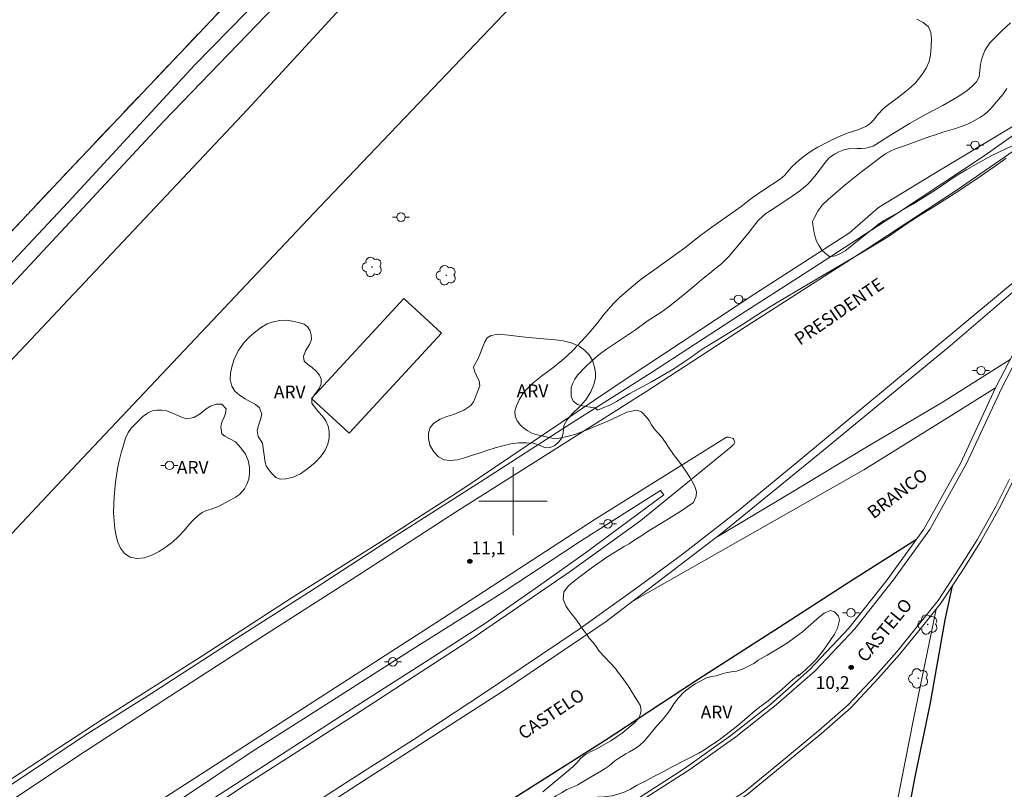
# Model space of a CAD drawing. Units: metres. Extents: x 278761 to 279277, y 1677106 to 1677671.
# Drawn here: x 278842 to 278958, y 1677466 to 1677557 of the extents above; entities that cross this region are included whole.
import ezdxf

# ---------------------------------------------------------------- set-up
doc = ezdxf.new("R2010")
doc.units = ezdxf.units.M
doc.header["$MEASUREMENT"] = 0
doc.linetypes.add('MUNICIPAL', pattern=[0.5, 0.25, -0.125, 0, -0.125])
for name, color, linetype, lineweight, true_color in [('Arvores_Isoladas', 7, 'Continuous', 18, 0x00ff33), ('Curvas_Intermediarias', 7, 'Continuous', 9, 0x783c14), ('Curvas_Mestras', 7, 'Continuous', 20, 0x783c14), ('Pto_Cotado', 7, 'Continuous', 9, 0x783c14), ('Topon_Pto_Cotado', 7, 'Continuous', 9, 0x783c14), ('Topon_Vegetacao', 7, 'Continuous', 9, 0x00ff33), ('Vegetacao', 7, 'Orla8', 9, 0x00ff33)]:
    doc.layers.add(name, color=color, linetype=linetype, lineweight=lineweight, true_color=true_color)
for name, color, linetype, lineweight in [('Cais', 8, 'Continuous', 18), ('Edificacoes', 7, 'Continuous', 30), ('Escadaria_Rampa', 8, 'Continuous', 18), ('Limite_Municipal', 7, 'MUNICIPAL', 30), ('Malha_Coordenadas', 7, 'Continuous', 15), ('Muro_Grade', 8, 'Continuous', 20), ('Pavimentacao_Asfaltica_Mfio', 10, 'Continuous', 30), ('Pavimentacao_Asfaltica_S_Mfio', 10, 'Continuous', 15), ('Pavimentacao_Nao_Asfaltica_S_Mfio', 10, 'Continuous', 15), ('Poste', 7, 'Continuous', 9), ('Rio_Perene', 5, 'Continuous', 25), ('Topon_de_Vias', 7, 'Continuous', 9), ('Viaduto', 8, 'Continuous', 9)]:
    doc.layers.add(name, color=color, linetype=linetype, lineweight=lineweight)
doc.styles.add('Arial', font='arial.ttf', dxfattribs={"height": 1.5})
doc.styles.get("Standard").update_dxf_attribs({"font": 'arial.ttf'})
doc.linetypes.add('Orla8', pattern='A,6,-0.5,["V",Standard,S=1,R=0,X=-0.5,Y=-1],-0.5,6,-0.5,["V",Standard,S=1,R=0,X=-0.5,Y=-1],-0.5', length=14)

# ---------------------------------------------------------------- blocks, each defined once
blk = doc.blocks.new('Cotas')
at = {"layer": 'Pto_Cotado'}
blk.add_hatch(color=256, dxfattribs=at).paths.add_polyline_path([(0, 0.24, 1), (0, -0.24, 1)])
at = {"layer": 'Pto_Cotado', "lineweight": -3}
blk.add_lwpolyline([(0, -0.24, -1), (0, 0.24, -1)], format="xyb", close=True, dxfattribs=at)
blk = doc.blocks.new('Poste')
at = {"layer": 'Poste'}
for points in [[(-0.5, 0), (-1, 0)], [(0.5, 0), (1, 0)]]:
    blk.add_lwpolyline(points, dxfattribs=at)
blk.add_lwpolyline([(0, 0.5, 1), (0, -0.5, 1)], format="xyb", close=True, dxfattribs=at)
blk = doc.blocks.new('Arvore')
at = {"layer": 'Arvores_Isoladas'}
blk.add_lwpolyline([(-0.72, 0.49, 0.872324), (-0.72, -0.55, 0.862983), (0.28, -0.83, 0.900105), (0.89, 0.03, 0.863155), (0.26, 0.86, 0.882486)], format="xyb", close=True, dxfattribs=at)
blk.add_circle((0, 0), 0.0286, dxfattribs=at)

msp = doc.modelspace()

# ---------------------------------------------------------------- linework, layer by layer
at = {"layer": 'Cais', "flags": 128}
msp.add_lwpolyline([(278814.62, 1677665.85), (278815.34, 1677664.77), (278827.35, 1677646.94), (278838.89, 1677629.72), (278847.15, 1677617.22), (278862.74, 1677593.63), (278872.74, 1677578.69), (278877.26, 1677571.83), (278877.55, 1677571.13), (278877.33, 1677570.43), (278876.9, 1677569.7), (278875.36, 1677567.76), (278867.41, 1677559.58), (278847.84, 1677538.93), (278816.02, 1677505.12), (278793.57, 1677481.28), (278788.59, 1677475.93), (278787.87, 1677475.36), (278787.04, 1677474.94), (278786.06, 1677474.62), (278777.72, 1677475.03)], dxfattribs=at)
at = {"layer": 'Curvas_Intermediarias', "flags": 128}
for points, elevation in [([(278947.44, 1677556.66), (278948.19, 1677556.29), (278948.8, 1677555.78), (278949.1, 1677555.09), (278949.17, 1677554.33), (278949.14, 1677553.49), (278949.09, 1677552.82), (278949.02, 1677552.25), (278948.87, 1677551.7), (278948.53, 1677550.92), (278948.2, 1677550.35), (278947.76, 1677549.76), (278947.28, 1677549.19), (278946.78, 1677548.73), (278946.24, 1677548.27), (278945.11, 1677547.37), (278943.97, 1677546.53), (278943.5, 1677546.14), (278942.86, 1677545.47), (278942.34, 1677544.8), (278941.92, 1677544.36), (278941.43, 1677544.05), (278940.5, 1677543.68), (278939.25, 1677543.26), (278938.52, 1677542.95), (278937.73, 1677542.59), (278936.94, 1677542.22), (278935.79, 1677541.64), (278935.14, 1677541.24), (278934.51, 1677540.81), (278933.89, 1677540.33), (278933.3, 1677539.84), (278932.81, 1677539.36), (278932.45, 1677538.97), (278931.93, 1677538.35), (278931.37, 1677537.85), (278929.47, 1677536.62), (278928.09, 1677535.66), (278926.79, 1677534.64), (278926.14, 1677534.17), (278923.35, 1677532.21), (278922.07, 1677531.3), (278920.17, 1677529.8), (278919.21, 1677529.07), (278917.1, 1677527.57), (278915.07, 1677526.09), (278914.15, 1677525.37), (278912.46, 1677523.9), (278911.77, 1677523.22), (278910.7, 1677521.98), (278909.81, 1677520.82), (278908.92, 1677519.75), (278908.57, 1677519.35), (278907.05, 1677517.78), (278906.36, 1677517.11), (278905.72, 1677516.54), (278904.67, 1677515.68), (278903.33, 1677514.7), (278902.37, 1677513.92), (278901.92, 1677513.5), (278901.51, 1677513.06), (278901.15, 1677512.63), (278900.72, 1677511.93), (278900.41, 1677511.21), (278900.22, 1677510.6), (278900.27, 1677510.01), (278900.5, 1677509.45), (278900.88, 1677508.94), (278901.3, 1677508.56), (278901.74, 1677508.27), (278902.29, 1677507.97), (278902.82, 1677507.82), (278903.92, 1677507.57), (278904.16, 1677507.48)], 3), ([(278958.46, 1677556.26), (278957.42, 1677555.32), (278956.43, 1677554.32), (278956.03, 1677553.89), (278955.69, 1677553.44), (278955.42, 1677553), (278955.12, 1677552.17), (278954.92, 1677551.4), (278954.78, 1677549.91), (278954.43, 1677549.32), (278954, 1677548.88), (278953.53, 1677548.44), (278953.08, 1677548.1), (278952.18, 1677547.5), (278950.51, 1677546.54), (278948.52, 1677545.49), (278946.66, 1677544.44), (278944.15, 1677542.94), (278942.94, 1677542.13), (278942.32, 1677541.76), (278941.43, 1677541.5), (278940.93, 1677541.46), (278940.41, 1677541.48), (278939.4, 1677541.45), (278938.85, 1677541.32), (278938.29, 1677541.07), (278937.78, 1677540.8), (278937.15, 1677540.37), (278936.67, 1677539.83), (278935.66, 1677538.47), (278934.97, 1677537.66), (278934.58, 1677537.25), (278934.14, 1677536.84), (278933.71, 1677536.5), (278932.4, 1677535.61), (278930.21, 1677534.16), (278929.71, 1677533.82), (278929.29, 1677533.47), (278928.8, 1677532.99), (278927.6, 1677531.45), (278925.99, 1677529.52), (278925.34, 1677528.78), (278924.98, 1677528.39), (278924.57, 1677528), (278922.14, 1677526.05), (278921.59, 1677525.57), (278919.94, 1677524.2), (278918.21, 1677522.82), (278917.35, 1677522.2), (278915.77, 1677521.17), (278914.38, 1677520.16), (278912.04, 1677518.6), (278910.97, 1677517.87), (278910.45, 1677517.49), (278909.93, 1677517.08), (278909.1, 1677516.34), (278908.59, 1677515.87), (278907.59, 1677514.83), (278907.26, 1677514.34), (278907.01, 1677513.87), (278906.84, 1677513.39), (278906.82, 1677512.8), (278906.85, 1677512.31), (278907.07, 1677511.77), (278907.58, 1677511.38), (278908.17, 1677511.21), (278909.25, 1677511.03), (278909.64, 1677511)], 4), ([(278957.92, 1677540.33), (278956.79, 1677539.53), (278954.88, 1677538.19), (278952.25, 1677536.4), (278949.35, 1677534.57), (278947.95, 1677533.73), (278946.3, 1677532.64), (278943.99, 1677531.06), (278941.26, 1677529.42), (278938.95, 1677528.02), (278936.78, 1677526.78), (278934, 1677525.11), (278931.21, 1677523.49), (278929.29, 1677522.32), (278926.84, 1677520.69), (278924.09, 1677519.03), (278922.21, 1677517.86), (278920.93, 1677516.94), (278918.88, 1677515.55), (278916.28, 1677514.02), (278913.72, 1677512.67), (278912.65, 1677512.04), (278912.17, 1677511.73), (278911.44, 1677511.35), (278910.88, 1677511.09), (278910.38, 1677510.92), (278909.91, 1677510.71), (278909.64, 1677511)], 4), ([(278908.64, 1677484.36), (278908.28, 1677484.85), (278907.92, 1677485.37), (278907.57, 1677485.85), (278907.25, 1677486.29), (278906.89, 1677486.75), (278906.52, 1677487.24), (278906.21, 1677487.7), (278905.91, 1677488.48), (278905.97, 1677489.34), (278906.51, 1677490.05), (278907.06, 1677490.54), (278907.9, 1677491.17), (278909.19, 1677492.15), (278911.15, 1677493.49), (278913.04, 1677494.68), (278913.63, 1677495), (278914.08, 1677495.31), (278914.81, 1677495.76), (278916.07, 1677496.59), (278917.76, 1677497.6), (278919.71, 1677498.82), (278921.22, 1677499.87), (278921.53, 1677500.6), (278921.57, 1677501.11), (278921.41, 1677501.63), (278921.17, 1677502.13), (278920.81, 1677502.76), (278920.32, 1677503.55), (278919.66, 1677504.43), (278918.86, 1677505.5), (278918.26, 1677506.36), (278917.91, 1677506.91), (278917.44, 1677507.58), (278916.98, 1677508.07), (278916.64, 1677508.47), (278916.28, 1677508.99), (278915.99, 1677509.48), (278915.7, 1677509.9), (278915.08, 1677510.5), (278914.51, 1677510.72), (278913.37, 1677510.46), (278912.39, 1677510.01), (278911.15, 1677509.41), (278909.79, 1677508.85), (278908.58, 1677508.35), (278907.76, 1677508.04), (278907.26, 1677507.86), (278906.68, 1677507.68), (278906.16, 1677507.56), (278905.66, 1677507.46), (278904.98, 1677507.32), (278904.16, 1677507.48)], 3), ([(278908.64, 1677484.36), (278908.96, 1677483.92), (278909.36, 1677483.44), (278909.75, 1677482.93), (278910.13, 1677482.39), (278912.02, 1677480.32), (278912.37, 1677479.88), (278912.69, 1677479.45), (278913.51, 1677478.28), (278914.6, 1677476.56), (278914.92, 1677476.03), (278915.06, 1677475.38), (278914.95, 1677474.88), (278914.7, 1677474.42), (278914.26, 1677473.94), (278913.86, 1677473.58), (278912.83, 1677472.75), (278912.24, 1677472.33), (278911.5, 1677471.84), (278910.32, 1677471.15), (278909.68, 1677470.81), (278909.08, 1677470.53), (278908.51, 1677470.22), (278907.96, 1677469.78), (278907.52, 1677469.29), (278907.02, 1677468.79), (278903.52, 1677465.82)], 3)]:
    msp.add_lwpolyline(points, dxfattribs=dict(at, elevation=elevation))
at = {"layer": 'Curvas_Mestras', "elevation": 5, "flags": 128}
for points in [[(278958.03, 1677548.52), (278957.54, 1677547.83), (278957.05, 1677547.22), (278956.58, 1677546.67), (278956.22, 1677546.27), (278955.79, 1677545.82), (278955.39, 1677545.48), (278954.93, 1677545.17), (278954.29, 1677544.79), (278953.45, 1677544.37), (278952.99, 1677544.17), (278951.87, 1677543.78), (278950.5, 1677543.38), (278949.73, 1677543.13), (278948.98, 1677542.87), (278947.46, 1677542.32), (278946.72, 1677542.04), (278945.99, 1677541.78), (278945.3, 1677541.56), (278944.67, 1677541.32), (278944.18, 1677541.09), (278943.68, 1677540.79), (278940.98, 1677538.76), (278939.02, 1677537.18), (278937.02, 1677535.49), (278936.32, 1677534.81), (278935.8, 1677534.1), (278935.4, 1677533.37), (278935.2, 1677532.9), (278935.26, 1677532.26), (278935.36, 1677531.56), (278935.48, 1677531.07), (278935.64, 1677530.59), (278935.95, 1677530.01), (278936.28, 1677529.53), (278936.68, 1677529.15), (278937.22, 1677528.74)], [(278937.22, 1677528.74), (278937.86, 1677528.85), (278938.41, 1677529.07), (278939.02, 1677529.45), (278939.75, 1677530.01), (278940.63, 1677530.73), (278941.74, 1677531.58), (278942.9, 1677532.53), (278943.55, 1677532.99), (278944.78, 1677533.69), (278946.98, 1677534.92), (278949.58, 1677536.56), (278952.07, 1677538.25), (278953.31, 1677539.01), (278954.39, 1677539.64), (278956.26, 1677540.65), (278958.62, 1677541.77)]]:
    msp.add_lwpolyline(points, dxfattribs=at)
at = {"layer": 'Edificacoes', "flags": 128}
msp.add_lwpolyline([(278891.59, 1677519.76), (278880.75, 1677507.99), (278876.33, 1677512.06), (278887.18, 1677523.83)], close=True, dxfattribs=at)
at = {"layer": 'Escadaria_Rampa', "flags": 128}
msp.add_lwpolyline([(278791.16, 1677478.69), (278794.52, 1677475.82), (278812.99, 1677495.43), (278839.01, 1677523.25), (278858.96, 1677544.63), (278877.5, 1677563.94), (278874.32, 1677566.69), (278872.98, 1677565.31), (278874.76, 1677563.75), (278862.61, 1677551.32), (278847.76, 1677535.15), (278828.77, 1677514.99), (278808.88, 1677493.73), (278794.79, 1677478.64), (278794.56, 1677478.52), (278794.22, 1677478.6), (278792.53, 1677480.17)], close=True, dxfattribs=at)
at = {"layer": 'Limite_Municipal', "ltscale": 10, "flags": 128}
msp.add_lwpolyline([(278777.72, 1677475.03), (278786.06, 1677474.62), (278787.04, 1677474.94), (278787.87, 1677475.36), (278788.59, 1677475.93), (278793.57, 1677481.28), (278816.02, 1677505.12), (278847.84, 1677538.93), (278867.41, 1677559.58), (278875.36, 1677567.76), (278876.9, 1677569.7), (278877.33, 1677570.43), (278877.55, 1677571.13), (278877.26, 1677571.83), (278872.74, 1677578.69), (278862.74, 1677593.63), (278847.15, 1677617.22), (278838.89, 1677629.72), (278827.35, 1677646.94), (278815.34, 1677664.77), (278814.62, 1677665.85)], dxfattribs=at)
at = {"layer": 'Malha_Coordenadas', "flags": 128}
for points in [[(278900, 1677504), (278900, 1677496)], [(278904, 1677500), (278896, 1677500)]]:
    msp.add_lwpolyline(points, dxfattribs=at)
at = {"layer": 'Muro_Grade', "flags": 128}
for points in [[(278777.83, 1677417.52), (278782.58, 1677422.56), (278789.92, 1677430.09), (278795.26, 1677435.27), (278801.61, 1677440.48), (278807.43, 1677445.11), (278814.49, 1677450.21), (278822.45, 1677455.43), (278831.66, 1677461.41), (278841.19, 1677467.44), (278851.96, 1677474.49), (278863.46, 1677481.8), (278874.04, 1677488.68), (278884.09, 1677494.98), (278893.99, 1677501.37), (278913.3, 1677514.38), (278928.42, 1677524.4), (278939.54, 1677531.57), (278942.94, 1677534.53), (278949.43, 1677538.5), (278958.77, 1677544.11), (278966.44, 1677548.53)], [(278958.41, 1677516.67), (278950.54, 1677511.7), (278941.43, 1677506.3), (278932.65, 1677500.98), (278924.05, 1677495.87)], [(278949.72, 1677487.3), (278947.06, 1677474.38), (278944.1, 1677459.44), (278942.35, 1677452.75), (278941.66, 1677450.95), (278940.2, 1677448.13), (278937.64, 1677443.95), (278936.21, 1677441.98), (278933.32, 1677438.92)]]:
    msp.add_lwpolyline(points, dxfattribs=at)
at = {"layer": 'Pavimentacao_Asfaltica_Mfio', "flags": 128}
for points in [[(278947.38, 1677495.52), (278939.14, 1677490.24), (278931.26, 1677485.16), (278921.44, 1677478.83), (278910.69, 1677471.81), (278899.82, 1677464.89), (278888.58, 1677457.6), (278874.65, 1677448.71), (278862.33, 1677440.58), (278855.47, 1677435.73), (278847.06, 1677429.64), (278836.85, 1677421.75), (278828.35, 1677414.85), (278821.5, 1677409.03), (278810.24, 1677399.06), (278803.86, 1677393.16), (278794.25, 1677383.72), (278786.67, 1677375.9), (278780.28, 1677369.16), (278777.93, 1677366.69)], [(278931.55, 1677432.84), (278935.44, 1677437.21), (278939.24, 1677442.31), (278942.53, 1677447.98), (278944.34, 1677452.61), (278945.58, 1677458.77), (278947.21, 1677467.41), (278949.04, 1677476.31), (278950.78, 1677486.07), (278951.61, 1677490.04)]]:
    msp.add_lwpolyline(points, dxfattribs=at)
at = {"layer": 'Pavimentacao_Asfaltica_S_Mfio', "flags": 128}
for points in [[(278777.85, 1677410.37), (278777.96, 1677410.51), (278782.1, 1677415.41), (278785.62, 1677419.11), (278790.43, 1677424.15), (278795.95, 1677429.4), (278801.65, 1677434.59), (278807.2, 1677439.19), (278814.39, 1677445.1), (278820.86, 1677450.23), (278827.4, 1677455.09), (278835.01, 1677460.68), (278841.25, 1677464.94), (278849.67, 1677470.53), (278859.66, 1677477.04), (278870.27, 1677483.89), (278881.65, 1677491.18), (278893.26, 1677498.7), (278903.36, 1677505.12), (278915.73, 1677512.94), (278927.32, 1677520.5), (278941.73, 1677529.74), (278952.16, 1677536.62), (278963.31, 1677544.3)], [(278964.78, 1677530.71), (278957.52, 1677524.65), (278943.76, 1677513.23), (278933.58, 1677504.76), (278926.46, 1677498.86), (278920.06, 1677493.89), (278914.81, 1677490.02), (278907.76, 1677484.94), (278896.54, 1677477.38), (278888.14, 1677471.87), (278881.02, 1677467.31), (278873.84, 1677462.68), (278865.46, 1677457.17), (278857.69, 1677451.93), (278848.28, 1677445.33), (278840.49, 1677439.61), (278832.74, 1677433.65), (278825.35, 1677427.85), (278817.07, 1677421.08), (278808.73, 1677413.86), (278801.64, 1677407.59), (278795.79, 1677401.68)], [(278861.21, 1677430.65), (278869.58, 1677436.43), (278875.89, 1677440.38), (278884.02, 1677445.01), (278895.13, 1677451.83), (278904.16, 1677457.72), (278913.15, 1677463.56), (278920.76, 1677468.45), (278926.19, 1677472.32), (278930.93, 1677476.05), (278935.49, 1677480.08), (278940.14, 1677485.01), (278944.64, 1677490.72), (278948.95, 1677496.68), (278953.27, 1677504.44), (278957.41, 1677513.34), (278961.03, 1677520.32)], [(278914.14, 1677488.31), (278941.2, 1677503.68), (278951.56, 1677510.12), (278956.68, 1677513.34)], [(278833.52, 1677447.43), (278845.25, 1677455.92), (278858.01, 1677464.46), (278873.19, 1677474.27), (278890.93, 1677485.72), (278909.55, 1677497.8), (278925.06, 1677507.53), (278925.36, 1677507.53), (278925.87, 1677507.38), (278925.91, 1677507.34), (278926.06, 1677506.94), (278925.93, 1677506.7), (278925.64, 1677506.38), (278919.86, 1677501.69), (278915.03, 1677497.72), (278906.7, 1677491.74), (278894.7, 1677483.49), (278881.36, 1677474.83), (278868.46, 1677466.57), (278852.65, 1677456.04), (278842.29, 1677448.76), (278830.42, 1677440.04)], [(278866.59, 1677427.41), (278872.13, 1677431.3), (278884.88, 1677438.88), (278896.61, 1677446.1), (278906.01, 1677452.13), (278913.36, 1677456.89), (278927.18, 1677465.85), (278931.1, 1677469.06), (278935.94, 1677473.05), (278939.39, 1677476.05), (278942.61, 1677479.51), (278945.07, 1677482.3), (278947.34, 1677485.07), (278949.94, 1677488.32), (278952.49, 1677492.24), (278954.51, 1677495.45), (278956.7, 1677499.39), (278958.33, 1677502.61)]]:
    msp.add_lwpolyline(points, dxfattribs=at)
at = {"layer": 'Pavimentacao_Nao_Asfaltica_S_Mfio', "flags": 128}
for points in [[(278777.78, 1677445.58), (278779.69, 1677447.77), (278799.9, 1677471.19), (278817.13, 1677490.65), (278830.68, 1677505.57), (278850.32, 1677526.41), (278868.79, 1677546.04), (278887.87, 1677566.83), (278908.29, 1677587.5), (278936.17, 1677616.8)], [(278946.1, 1677608.05), (278941.44, 1677603.09), (278907.21, 1677565.99), (278877.27, 1677534.58), (278849.44, 1677505.05), (278820.36, 1677474.11), (278798.97, 1677451.69), (278780.27, 1677430.81), (278777.81, 1677428.09)]]:
    msp.add_lwpolyline(points, dxfattribs=at)
at = {"layer": 'Rio_Perene', "flags": 128}
msp.add_lwpolyline([(278814.62, 1677665.85), (278815.34, 1677664.77), (278827.35, 1677646.94), (278838.89, 1677629.72), (278847.15, 1677617.22), (278862.74, 1677593.63), (278872.74, 1677578.69), (278877.26, 1677571.83), (278877.55, 1677571.13), (278877.33, 1677570.43), (278876.9, 1677569.7), (278875.36, 1677567.76), (278867.41, 1677559.58), (278847.84, 1677538.93), (278816.02, 1677505.12), (278793.57, 1677481.28), (278788.59, 1677475.93), (278787.87, 1677475.36), (278787.04, 1677474.94), (278786.06, 1677474.62), (278777.72, 1677475.03)], dxfattribs=at)
at = {"layer": 'Vegetacao', "flags": 128}
for points in [[(278870.56, 1677506.84), (278870.07, 1677507.63), (278869.95, 1677508.3), (278870.09, 1677508.92), (278870.33, 1677509.6), (278870.5, 1677510.19), (278870.22, 1677510.98), (278869.73, 1677511.36), (278869.16, 1677511.68), (278868.52, 1677512.03), (278867.88, 1677512.46), (278867.34, 1677512.93), (278866.95, 1677513.51), (278866.79, 1677514.31), (278866.8, 1677515.04), (278866.95, 1677515.82), (278867.24, 1677516.7), (278867.72, 1677517.69), (278868.33, 1677518.59), (278869.05, 1677519.33), (278869.79, 1677519.96), (278870.44, 1677520.48), (278871.13, 1677520.84), (278871.86, 1677521.1), (278872.6, 1677521.25), (278873.37, 1677521.28), (278874.08, 1677521.19), (278874.81, 1677521.01), (278875.46, 1677520.82), (278875.87, 1677520.51), (278876.18, 1677520.05), (278876.3, 1677519.55), (278876.31, 1677519.02), (278876.09, 1677518.42), (278875.64, 1677517.68), (278875.38, 1677517), (278875.48, 1677516.47), (278875.86, 1677516.12), (278876.4, 1677515.72), (278876.93, 1677515.27), (278877.27, 1677514.82), (278877.45, 1677514.36), (278877.46, 1677513.82), (278877.21, 1677513.24), (278876.75, 1677512.62), (278876.38, 1677512.03), (278876.36, 1677511.53), (278876.66, 1677511.08), (278877.1, 1677510.57), (278877.61, 1677510), (278878.01, 1677509.45), (278878.28, 1677508.84), (278878.41, 1677508.2), (278878.42, 1677507.47), (278878.26, 1677506.7), (278877.95, 1677505.99), (278877.43, 1677505.27), (278876.74, 1677504.56), (278875.89, 1677503.86), (278875.03, 1677503.21), (278874.16, 1677502.84), (278873.32, 1677502.62), (278872.64, 1677502.58), (278872.13, 1677502.79), (278871.71, 1677503.21), (278871.31, 1677503.69), (278871.01, 1677504.15), (278870.87, 1677504.56)], [(278896.11, 1677513.56), (278896.01, 1677514.12), (278895.75, 1677514.7), (278895.47, 1677515.29), (278895.36, 1677515.82), (278895.82, 1677516.63), (278896.1, 1677517.25), (278896.41, 1677518.07), (278896.67, 1677518.75), (278896.98, 1677519.22), (278897.45, 1677519.49), (278898.27, 1677519.66), (278899.47, 1677519.51), (278901.06, 1677519.32), (278903.1, 1677519.15), (278904.99, 1677518.97), (278905.91, 1677518.85), (278906.85, 1677518.61), (278907.77, 1677518.23), (278908.41, 1677517.75), (278908.96, 1677517.23), (278909.33, 1677516.54), (278909.56, 1677515.76), (278909.68, 1677515.1), (278909.68, 1677514.45), (278909.5, 1677513.71), (278909.14, 1677512.88), (278908.57, 1677511.94), (278907.8, 1677511.1), (278906.99, 1677510.3), (278906.32, 1677509.54), (278906.01, 1677508.99), (278905.93, 1677508.59), (278905.91, 1677507.95), (278905.73, 1677507.46), (278905.4, 1677506.97), (278904.92, 1677506.55), (278904.36, 1677506.31), (278903.8, 1677506.29), (278903.2, 1677506.54), (278902.42, 1677506.82), (278901.6, 1677506.87), (278900.7, 1677506.86), (278899.76, 1677506.76), (278898.81, 1677506.53), (278897.89, 1677506.27), (278896.92, 1677505.98), (278896.04, 1677505.66), (278895.14, 1677505.37), (278894.31, 1677505.09), (278893.46, 1677504.87), (278892.63, 1677504.77), (278891.93, 1677504.88), (278891.26, 1677505.21), (278890.69, 1677505.79), (278890.23, 1677506.58), (278890.07, 1677507.37), (278890.06, 1677508.02), (278890.27, 1677508.66), (278890.71, 1677509.18), (278891.43, 1677509.65), (278892.24, 1677509.95), (278893.04, 1677510.2), (278893.69, 1677510.46), (278894.24, 1677510.72), (278895.03, 1677511.26), (278895.35, 1677511.69), (278895.43, 1677511.84)], [(278867.41, 1677507), (278867.75, 1677506.6), (278868.16, 1677506.11), (278868.58, 1677505.52), (278868.9, 1677504.79), (278869.05, 1677504.01), (278869.04, 1677503.25), (278868.95, 1677502.6), (278868.74, 1677501.99), (278868.47, 1677501.47), (278867.86, 1677500.81), (278867.39, 1677500.47), (278866.84, 1677500.15), (278866.19, 1677499.8), (278865.47, 1677499.43), (278864.53, 1677499.08), (278864, 1677498.91), (278863.48, 1677498.68), (278863, 1677498.34), (278862.47, 1677497.82), (278861.92, 1677497.22), (278861.36, 1677496.56), (278860.7, 1677495.87), (278860.02, 1677495.23), (278859.26, 1677494.63), (278858.42, 1677494.08), (278857.56, 1677493.66), (278856.69, 1677493.36), (278855.82, 1677493.26), (278855.01, 1677493.44), (278854.36, 1677493.87), (278853.89, 1677494.5), (278853.57, 1677495.2), (278853.37, 1677495.93), (278853.24, 1677496.76), (278853.14, 1677497.69), (278853.08, 1677498.63), (278853.11, 1677499.61), (278853.16, 1677500.53), (278853.22, 1677501.41), (278853.3, 1677502.25), (278853.41, 1677503.01), (278853.55, 1677503.84), (278853.74, 1677504.76), (278853.98, 1677505.68), (278854.23, 1677506.6), (278854.49, 1677507.41), (278854.79, 1677508.08), (278855.16, 1677508.61), (278855.6, 1677509.08), (278856.04, 1677509.51), (278856.52, 1677509.95), (278857.05, 1677510.35), (278857.59, 1677510.62), (278858.16, 1677510.72), (278858.74, 1677510.69), (278859.35, 1677510.63), (278859.98, 1677510.36), (278860.62, 1677510.09), (278861.18, 1677509.84), (278861.67, 1677509.7), (278862.52, 1677509.84), (278863.26, 1677510.26), (278863.95, 1677510.85), (278864.45, 1677511.16), (278865.12, 1677511.4), (278865.81, 1677511.41), (278866.32, 1677510.87), (278866.24, 1677510.33), (278866.04, 1677509.82), (278865.81, 1677509.31), (278865.66, 1677508.74), (278865.81, 1677507.91), (278866.15, 1677507.65)], [(278933.56, 1677479.62), (278933.01, 1677479.17), (278932.86, 1677479.04), (278932.48, 1677478.69), (278932.04, 1677478.28), (278931.57, 1677477.87), (278931.12, 1677477.49), (278930.68, 1677477.13), (278929.96, 1677476.55), (278929.38, 1677476.09), (278928.95, 1677475.79), (278928.39, 1677475.37), (278927.45, 1677474.55), (278926.41, 1677473.64), (278925.51, 1677472.94), (278924.86, 1677472.42), (278924.32, 1677472.04), (278923.91, 1677471.73), (278923.18, 1677471.24), (278922.48, 1677470.76), (278921.84, 1677470.39), (278920.23, 1677469.56), (278918.6, 1677468.73), (278917.33, 1677468.03), (278916.55, 1677467.63), (278915.59, 1677467.11), (278914.6, 1677466.6), (278913.81, 1677466.13), (278913.07, 1677465.79), (278912.36, 1677465.57), (278911.6, 1677465.38), (278910.94, 1677465.27), (278910.4, 1677465.21), (278909.89, 1677465.22), (278908.98, 1677465.14), (278908.42, 1677464.87), (278907.57, 1677464.26), (278906.87, 1677463.61), (278906.33, 1677463.03), (278906.02, 1677462.6), (278905.95, 1677461.98), (278905.98, 1677461.13), (278905.5, 1677460.44), (278904.88, 1677460.12), (278904.12, 1677459.74), (278903.23, 1677459.42), (278902.36, 1677459.09), (278901.6, 1677458.81), (278900.95, 1677458.6), (278900.38, 1677458.5), (278899.39, 1677458.54), (278898.65, 1677458.75), (278897.97, 1677458.6), (278897.38, 1677458.41), (278896.96, 1677458.13), (278896.53, 1677457.78), (278896.15, 1677457.4), (278895.8, 1677456.99), (278895.48, 1677456.5), (278895.18, 1677455.95), (278894.86, 1677455.39), (278894.48, 1677454.8), (278894.08, 1677454.07), (278893.67, 1677453.3), (278893.16, 1677452.66), (278892.57, 1677452.11), (278892.06, 1677452.03), (278891.31, 1677451.82), (278890.52, 1677451.49), (278889.67, 1677451.17), (278888.84, 1677450.92), (278888.08, 1677450.9), (278887.51, 1677450.98), (278887.01, 1677451.15), (278886.43, 1677451.65), (278886.49, 1677452.2), (278886.8, 1677452.88), (278887.28, 1677453.54), (278887.88, 1677454.04), (278888.54, 1677454.57), (278889.32, 1677455.15), (278890.11, 1677455.68), (278890.72, 1677456.03), (278891.27, 1677456.32), (278892.14, 1677456.74), (278892.93, 1677457.05), (278893.64, 1677457.64), (278894.26, 1677458.36), (278894.74, 1677458.89), (278895.36, 1677459.12), (278896.11, 1677459.45), (278896.78, 1677459.8), (278897.38, 1677460.12), (278897.96, 1677460.54), (278898.85, 1677461.3), (278899.3, 1677461.66), (278899.73, 1677462.08), (278900.41, 1677462.43), (278901.36, 1677462.99), (278902.18, 1677463.47), (278902.83, 1677463.86), (278903.34, 1677464.22), (278903.88, 1677464.6), (278904.46, 1677464.99), (278905.07, 1677465.35), (278905.71, 1677465.73), (278906.32, 1677466.09), (278907.09, 1677466.43), (278907.61, 1677466.67), (278908.71, 1677467.31), (278909.66, 1677467.88), (278910.4, 1677468.31), (278910.82, 1677468.58), (278911.3, 1677468.91), (278911.97, 1677469.47), (278912.42, 1677469.78), (278913.26, 1677470.29), (278913.69, 1677470.53), (278914.16, 1677470.81), (278914.83, 1677471.24), (278915.47, 1677471.87), (278916.23, 1677472.79), (278916.91, 1677473.58), (278917.51, 1677474.25), (278918.02, 1677474.87), (278918.46, 1677475.48), (278918.9, 1677476.17), (278919.45, 1677476.9), (278920.08, 1677477.57), (278920.77, 1677478.12), (278921.39, 1677478.52), (278922.02, 1677478.86), (278922.64, 1677479.18), (278923.27, 1677479.4), (278923.85, 1677479.49), (278924.45, 1677479.66), (278925.02, 1677479.82), (278925.63, 1677479.93), (278926.26, 1677480.02), (278926.95, 1677480.26), (278927.66, 1677480.6), (278928.3, 1677480.94), (278928.81, 1677481.32), (278929.85, 1677481.9), (278931.05, 1677482.61), (278932.23, 1677483.37), (278933.16, 1677484.01), (278933.99, 1677484.63), (278934.69, 1677485.24), (278935.37, 1677485.86), (278935.99, 1677486.41), (278936.55, 1677486.83), (278937.3, 1677487.15), (278937.78, 1677486.99), (278938.23, 1677486.49), (278938.36, 1677486.02), (278938.11, 1677485.08), (278937.76, 1677484.37), (278937.27, 1677483.62), (278936.75, 1677482.89), (278936.24, 1677482.18), (278935.9, 1677481.74), (278935.54, 1677481.33), (278935.16, 1677480.93), (278934.4, 1677480.22), (278934.05, 1677479.9), (278933.51, 1677479.42)]]:
    msp.add_lwpolyline(points, close=True, dxfattribs=at)
at = {"layer": 'Viaduto', "flags": 128}
for points in [[(278840.6, 1677466.37), (278849.73, 1677472.5), (278857.89, 1677477.65), (278867.11, 1677483.62), (278875.96, 1677489.29), (278885.72, 1677495.62), (278896.17, 1677502.27), (278906.87, 1677509.17), (278916.17, 1677515.05), (278925.83, 1677521.35), (278935.09, 1677527.34), (278945.29, 1677533.95), (278955.45, 1677540.7), (278964.64, 1677547.18)], [(278963.69, 1677528.84), (278951.35, 1677518.29), (278936.43, 1677505.96), (278924.57, 1677496.27), (278910.93, 1677485.85), (278899.13, 1677477.88), (278883.09, 1677467.55), (278871.43, 1677459.98), (278862.23, 1677453.74), (278852.89, 1677447.49), (278844.03, 1677441.05), (278834.89, 1677434.3), (278825.66, 1677427.12), (278816.3, 1677419.22), (278806.67, 1677410.81), (278797.59, 1677402.62)], [(278860.84, 1677430.89), (278868.97, 1677436.56), (278875.3, 1677440.51), (278883.43, 1677445.15), (278894.53, 1677451.96), (278903.55, 1677457.86), (278912.55, 1677463.69), (278920.15, 1677468.58), (278925.57, 1677472.44), (278930.29, 1677476.16), (278934.84, 1677480.18), (278939.46, 1677485.09), (278943.95, 1677490.77), (278948.25, 1677496.71), (278952.55, 1677504.44), (278956.69, 1677513.35), (278960.4, 1677520.5)], [(278866.99, 1677427.27), (278872.37, 1677430.9), (278885.12, 1677438.47), (278896.85, 1677445.7), (278906.26, 1677451.73), (278913.61, 1677456.5), (278927.45, 1677465.47), (278931.39, 1677468.7), (278936.23, 1677472.69), (278939.7, 1677475.7), (278942.94, 1677479.19), (278945.41, 1677482), (278947.69, 1677484.78), (278950.31, 1677488.04), (278952.87, 1677491.99), (278954.9, 1677495.21), (278957.11, 1677499.16), (278958.74, 1677502.4)], [(278838.05, 1677449.35), (278846.47, 1677455.27), (278853.14, 1677459.76), (278860.94, 1677464.93), (278869.37, 1677470.56), (278879.27, 1677476.87), (278888.26, 1677482.64), (278898.6, 1677489.17), (278907.93, 1677495.29), (278917.33, 1677501.27), (278917.72, 1677500.76), (278908.52, 1677493.93), (278902.98, 1677490.02), (278896.76, 1677485.67), (278890.59, 1677481.66), (278881.68, 1677475.99), (278871.47, 1677469.38), (278862.01, 1677463.24), (278854.83, 1677458.34), (278847.88, 1677453.64), (278840.53, 1677448.61)]]:
    msp.add_lwpolyline(points, dxfattribs=at)

# ---------------------------------------------------------------- block references
at = {"layer": 'Arvores_Isoladas'}
for p in [(278883.45, 1677527.55), (278892.15, 1677526.57), (278948.73, 1677485.51), (278947.63, 1677479.17)]:
    msp.add_blockref('Arvore', p, dxfattribs=at)
at = {"layer": 'Poste'}
for p in [(278954.28, 1677541.85), (278886.84, 1677533.4), (278926.48, 1677523.74), (278954.98, 1677515.36), (278859.64, 1677504.22), (278911.15, 1677497.34), (278939.7, 1677486.89), (278885.89, 1677481.12)]:
    msp.add_blockref('Poste', p, dxfattribs=at)
at = {"layer": 'Pto_Cotado'}
for p in [(278894.93, 1677492.94, 11.1), (278939.73, 1677480.46, 10.15)]:
    msp.add_blockref('Cotas', p, dxfattribs=at)

# ---------------------------------------------------------------- texts
at = {"layer": 'Topon_de_Vias', "style": 'Arial'}
for s, rotation, p in [('PRESIDENTE', 34.4864, (278933.72, 1677518.26)), ('BRANCO', 36.9748, (278942.34, 1677497.85)), ('CASTELO', 50.7132, (278941.42, 1677480.95)), ('CASTELO', 33.9794, (278901.24, 1677471.91))]:
    msp.add_text(s, height=1.5, rotation=rotation, dxfattribs=at).set_placement(p)
at = {"layer": 'Topon_Pto_Cotado', "style": 'Arial'}
for s, p in [('11,1', (278895.12, 1677493.77, 11.1)), ('10,2', (278935.55, 1677477.93, 10.15))]:
    msp.add_text(s, height=1.5, dxfattribs=at).set_placement(p)
at = {"layer": 'Topon_Vegetacao', "style": 'Arial'}
for p in [(278900.43, 1677512.23), (278871.91, 1677512.1), (278860.51, 1677503.23), (278922.05, 1677474.46)]:
    msp.add_text('ARV', height=1.5, dxfattribs=at).set_placement(p)

doc.saveas('drawing.dxf')
